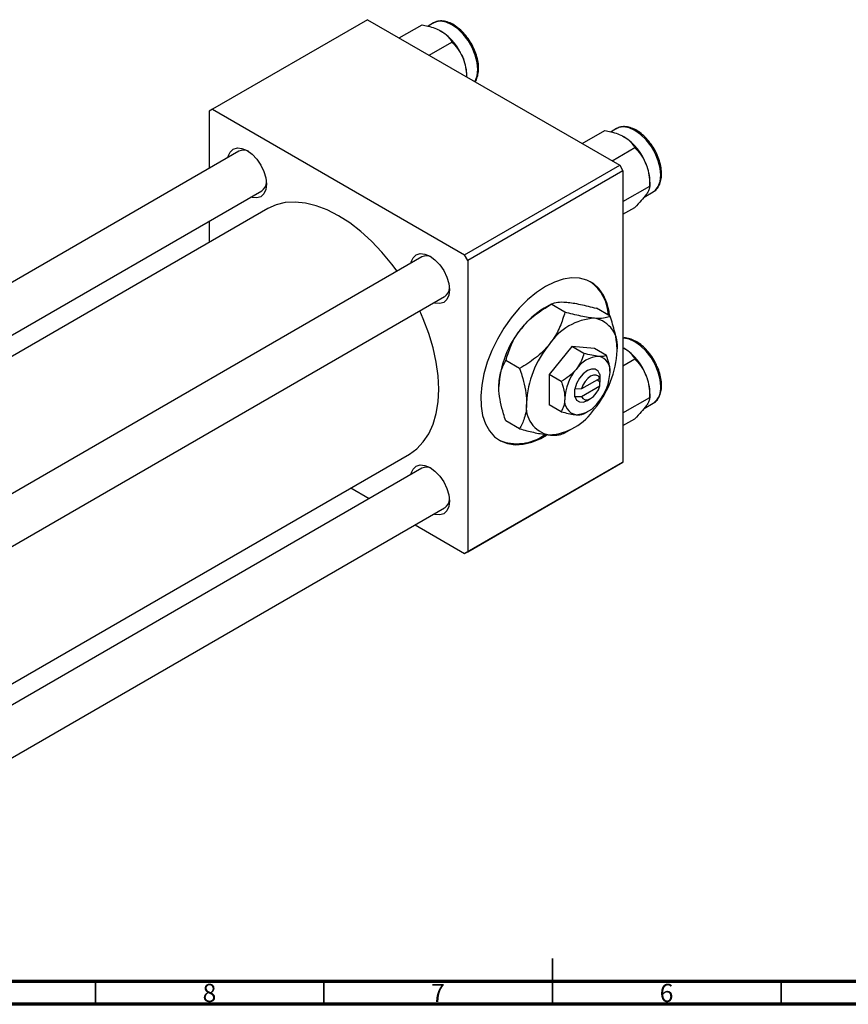
# Model space of a CAD drawing. Units: millimetres. Extents: x -45 to 633, y -23 to 415.
# Drawn here: x 185 to 367, y 5 to 220 of the extents above; entities that cross this region are included whole.
import ezdxf

# ---------------------------------------------------------------- set-up
doc = ezdxf.new("R2010")
doc.units = ezdxf.units.MM
doc.styles.add('SLDTEXTSTYLE0', font='TXT', dxfattribs={"width": 0.75})

msp = doc.modelspace()

# ---------------------------------------------------------------- linework, layer by layer
at = {"color": 7, "linetype": 'Continuous', "lineweight": 25}
for p, q in [((261.56, 220.33), (227.62, 200.74)), ((261.56, 220.33), (316.71, 188.49)), ((268.47, 216.34), (273.47, 219.22)), ((276.01, 219.63), (274.8, 218.93)), ((275.01, 212.57), (280, 215.45)), ((283.27, 207.8), (283.27, 208.04)), ((227.62, 200.74), (226.91, 200.33)), ((226.91, 200.33), (226.91, 187.82)), ((227.62, 200.74), (282.77, 168.9)), ((308.49, 193.24), (313.49, 196.12)), ((316.04, 196.52), (314.82, 195.82)), ((315.03, 189.47), (320.02, 192.35)), ((233.39, 191.56), (87.14, 107.13)), ((282.77, 168.9), (316.71, 188.49)), ((316.71, 188.49), (317.42, 187.27)), ((317.42, 187.27), (283.48, 167.67)), ((317.42, 187.27), (317.42, 123.58)), ((317.42, 180.54), (323.29, 183.93)), ((323.29, 183.93), (323.29, 184.94)), ((97.14, 101.35), (238.39, 182.9)), ((322.05, 181.52), (324.04, 182.67)), ((239.7, 179.01), (101.16, 99.03)), ((317.42, 177.78), (320.02, 179.28)), ((226.91, 176.27), (226.91, 171.62)), ((273.41, 168.45), (127.16, 84.02)), ((283.48, 167.67), (282.77, 168.9)), ((283.48, 167.67), (283.48, 103.98)), ((132.16, 75.36), (278.41, 159.79)), ((301.69, 158.1), (300.16, 157.22)), ((304.72, 156.36), (301.7, 158.11)), ((314.62, 155.48), (311.6, 157.22)), ((306.25, 148.88), (301.3, 142.72)), ((311.2, 148.44), (306.25, 148.88)), ((308.88, 147.36), (306.25, 148.88)), ((317.42, 148.62), (317.63, 148.52)), ((313.83, 146.92), (311.2, 148.44)), ((294.82, 144.05), (291.8, 145.79)), ((317.42, 144.63), (320.02, 146.13)), ((301.3, 142.72), (301.3, 136.12)), ((303.93, 141.2), (301.3, 142.72)), ((312.38, 142.72), (312.35, 141.88)), ((312.47, 142.77), (312.38, 142.72)), ((312.47, 141.14), (312.47, 142.77)), ((312.35, 141.88), (308.35, 139.57)), ((308.35, 137.94), (312.35, 140.25)), ((311.76, 141.54), (312.47, 141.14)), ((312.35, 140.25), (312.38, 141.08)), ((312.38, 141.08), (312.47, 141.14)), ((306.9, 139.56), (306.81, 139.5)), ((306.81, 139.5), (306.9, 139.56)), ((306.81, 139.5), (306.81, 137.87)), ((306.81, 137.87), (306.9, 137.92)), ((308.35, 139.57), (306.9, 139.56)), ((306.9, 137.92), (308.35, 137.94)), ((323.29, 137.71), (323.29, 138.72)), ((303.93, 134.6), (301.3, 136.12)), ((309.64, 137.05), (310.35, 137.46)), ((317.42, 134.32), (323.29, 137.71)), ((322.05, 135.3), (324.04, 136.45)), ((324.04, 136.45), (324.2, 136.55)), ((308.88, 134.16), (309.64, 134.6)), ((294.82, 130.85), (291.8, 132.59)), ((317.42, 131.56), (320.02, 133.06)), ((304.72, 129.96), (306.25, 130.85)), ((132.16, 45.34), (270.69, 125.31)), ((316.71, 123.17), (282.77, 103.58)), ((283.48, 103.98), (317.42, 123.58)), ((317.42, 123.58), (316.71, 123.17)), ((273.41, 122.24), (132.16, 40.69)), ((257.91, 117.93), (261.93, 115.61)), ((132.16, 29.14), (278.41, 113.58)), ((271.93, 109.83), (282.77, 103.58)), ((282.77, 103.58), (283.48, 103.98))]:
    msp.add_line(p, q, dxfattribs=at)
at = {"color": 7, "linetype": 'Continuous', "lineweight": 35}
for p, q in [((302, 5), (302, 15)), ((202, 10), (202, 5)), ((252, 10), (252, 5)), ((302, 10), (302, 5)), ((352, 10), (352, 5))]:
    msp.add_line(p, q, dxfattribs=at)
at = {"color": 7, "linetype": 'Continuous', "lineweight": 70}
for p, q in [((584, 10), (20, 10)), ((589, 5), (15, 5))]:
    msp.add_line(p, q, dxfattribs=at)
at = {"color": 8, "linetype": 'Continuous', "lineweight": 25, "flags": 128}
for points in [[(285.03, 206.78), (285.11, 206.92), (285.53, 208.06), (285.67, 209.43), (285.53, 210.97), (285.11, 212.59), (284.44, 214.22), (283.54, 215.77), (282.47, 217.17), (281.27, 218.34), (280.01, 219.23), (278.75, 219.79), (277.56, 220), (276.49, 219.84), (276.01, 219.63)], [(324.04, 182.67), (324.46, 182.97), (325.13, 183.82), (325.55, 184.96), (325.69, 186.33), (325.55, 187.86), (325.13, 189.49), (324.46, 191.11), (323.56, 192.66), (322.49, 194.06), (321.29, 195.24), (320.04, 196.13), (318.78, 196.69), (317.58, 196.9), (316.51, 196.74), (316.04, 196.52)], [(325.69, 140.11), (325.55, 141.65), (325.13, 143.27), (324.46, 144.9), (323.56, 146.45), (322.49, 147.85), (321.29, 149.02), (320.04, 149.91), (318.78, 150.47), (317.58, 150.68), (317.42, 150.68)]]:
    msp.add_lwpolyline(points, dxfattribs=at)
at = {"color": 7, "linetype": 'Continuous', "lineweight": 25, "flags": 128}
for points in [[(231.02, 190.19), (231.08, 190.45), (231.51, 191.39), (232.18, 192.01), (233.06, 192.29), (234.08, 192.18), (235.18, 191.72), (236.28, 190.92), (237.3, 189.84), (238.18, 188.55), (238.86, 187.15), (239.28, 185.72), (239.43, 184.37), (239.28, 183.18), (238.86, 182.25), (238.18, 181.62), (237.3, 181.35), (236.28, 181.45), (236.02, 181.53)], [(267.99, 165.32), (266.86, 166.86), (264.7, 169.47), (262.43, 171.87), (260.07, 174.02), (257.65, 175.89), (255.19, 177.47), (252.74, 178.73), (250.32, 179.65), (247.95, 180.23), (245.68, 180.45), (243.53, 180.32), (241.53, 179.84), (239.7, 179.01)], [(271.05, 167.09), (271.11, 167.35), (271.53, 168.28), (272.21, 168.91), (273.08, 169.18), (274.11, 169.08), (275.21, 168.61), (276.3, 167.81), (277.33, 166.73), (278.21, 165.45), (278.88, 164.04), (279.3, 162.62), (279.45, 161.26), (279.3, 160.08), (278.88, 159.14), (278.21, 158.52), (277.33, 158.25), (276.3, 158.35), (276.05, 158.43)], [(314.5, 155.54), (314.38, 156.5), (313.9, 158.44), (313.16, 160.12), (312.17, 161.53), (310.96, 162.62), (309.54, 163.38), (307.94, 163.8), (306.2, 163.87), (304.35, 163.57), (302.42, 162.93), (300.45, 161.96)], [(300.45, 161.96), (298.48, 160.66), (296.55, 159.07), (294.7, 157.22), (292.95, 155.15), (291.36, 152.89), (289.94, 150.49), (288.72, 147.99), (287.74, 145.45), (287, 142.91), (286.52, 140.42), (286.32, 138.04), (286.38, 135.8), (286.73, 133.75), (287.34, 131.94), (288.2, 130.39), (289.3, 129.14), (290.63, 128.21), (292.14, 127.62), (293.81, 127.37), (295.61, 127.49), (297.51, 127.96), (299.46, 128.77), (300.69, 129.44)], [(270.69, 125.31), (270.69, 125.31), (272.33, 126.48), (273.75, 127.98), (274.94, 129.77), (275.88, 131.85), (276.56, 134.19), (276.98, 136.75), (277.11, 139.5), (276.98, 142.42), (276.56, 145.45), (275.88, 148.57), (274.94, 151.74), (273.75, 154.91), (272.99, 156.66)], [(312.38, 142.72), (312, 143.48), (311.37, 143.9), (310.56, 143.94), (309.64, 143.59), (308.73, 142.88), (307.91, 141.9), (307.28, 140.75), (306.9, 139.56)], [(312.35, 141.88), (312.04, 142.37), (311.57, 142.62), (310.99, 142.62), (310.35, 142.36), (309.71, 141.88), (309.12, 141.2), (308.66, 140.41), (308.35, 139.57)], [(308.35, 137.94), (308.66, 137.46), (309.12, 137.2), (309.71, 137.21), (310.35, 137.46), (310.99, 137.95), (311.57, 138.62), (312.04, 139.41), (312.35, 140.25)], [(306.9, 137.92), (307.28, 137.16), (307.91, 136.74), (308.73, 136.7), (309.64, 137.05), (309.64, 137.05)], [(271.05, 120.87), (271.11, 121.13), (271.53, 122.07), (272.21, 122.69), (273.08, 122.96), (274.11, 122.86), (275.21, 122.4), (276.3, 121.6), (277.33, 120.52), (278.21, 119.23), (278.88, 117.83), (279.3, 116.4), (279.45, 115.05), (279.3, 113.86), (278.88, 112.93), (278.21, 112.3), (277.33, 112.03), (276.3, 112.13), (276.05, 112.21)]]:
    msp.add_lwpolyline(points, dxfattribs=at)
at = {"color": 7, "linetype": 'Continuous', "lineweight": 25}
for centre, radius, start, end in [((270.99, 207.5), 12.28, 20.2271, 57.362), ((272.85, 207.84), 10.42, 1.1082, 22.0212), ((311.01, 184.4), 12.28, 20.2271, 57.362), ((234.4, 189.42), 2.37, 60.8926, 115.3113), ((312.87, 184.74), 10.42, 1.1082, 22.0212), ((237.06, 184.83), 2.35, 304.4204, 359.365), ((274.42, 166.31), 2.37, 60.8926, 115.3113), ((277.09, 161.73), 2.35, 304.4204, 359.365), ((304.89, 155.42), 9.34, 1.7414, 54.5388), ((309.58, 141.62), 18.22, 121.1127, 142.0209), ((311.96, 142.28), 12.78, 93.4295, 146.5651), ((310.07, 148.98), 6.16, 350.7481, 79.4532), ((311.73, 139.09), 21.49, 140.2279, 177.3607), ((317.81, 135.57), 21.49, 140.2279, 177.3607), ((312.5, 140.32), 6.39, 93.4295, 146.5651), ((294.68, 148.98), 21.49, 320.2279, 357.3607), ((311.55, 143.67), 3.08, 350.7481, 79.4532), ((311.01, 138.18), 12.28, 20.2271, 57.362), ((315.42, 136.97), 10.74, 140.2279, 177.3607), ((303.86, 143.67), 10.74, 320.2279, 357.3607), ((312.87, 138.52), 10.42, 1.1082, 22.0212), ((302.42, 135.57), 6.16, 170.7481, 259.4532), ((307.73, 136.97), 3.08, 170.7481, 259.4532), ((306.78, 140.32), 6.39, 273.4295, 326.5651), ((300.53, 142.28), 12.78, 273.4295, 326.5651), ((294.26, 138.04), 10.43, 247.7547, 305.137), ((274.42, 120.1), 2.37, 60.8926, 115.3113), ((277.09, 115.51), 2.35, 304.4204, 359.365)]:
    msp.add_arc(centre, radius, start, end, dxfattribs=at)
at = {"color": 8, "linetype": 'Continuous', "lineweight": 25}
msp.add_arc((321.71, 139.69), 4, 308.3561, 6.0619, dxfattribs=at)
at = {"color": 7, "linetype": 'Continuous', "lineweight": 25}
for points, knots in [([(285.07, 206.76), (285.07, 206.76), (285.31, 207.02), (285.58, 207.75), (285.86, 208.93), (285.86, 210.31), (285.62, 211.79), (285.14, 213.32), (284.45, 214.82), (283.57, 216.23), (282.54, 217.5), (281.4, 218.56), (280.2, 219.37), (278.97, 219.91), (277.77, 220.1), (276.69, 219.99), (276.11, 219.65), (275.84, 219.5)], [0, 0, 0, 0, 0.000196, 0.068435, 0.138738, 0.210821, 0.283539, 0.356159, 0.428638, 0.501073, 0.573593, 0.646313, 0.719387, 0.792897, 0.866485, 0.938779, 1, 1, 1, 1]), ([(273.47, 219.22), (273.9, 219.14), (274.86, 218.93), (276.3, 218.51), (277.17, 218.07), (277.61, 217.84)], [0, 0, 0, 0, 0.284115, 0.636318, 1, 1, 1, 1]), ([(277.61, 217.84), (277.63, 217.83), (278.07, 217.58), (278.82, 217.02), (279.54, 216.2), (279.87, 215.66), (280, 215.45)], [0, 0, 0, 0, 0.020638, 0.383476, 0.760659, 1, 1, 1, 1]), ([(280, 215.45), (280.43, 214.99), (281.3, 214.06), (282.1, 212.75), (282.44, 211.92), (282.51, 211.75)], [0, 0, 0, 0, 0.43238, 0.879544, 1, 1, 1, 1]), ([(282.51, 211.75), (282.75, 210.98), (283.16, 209.71), (283.2, 208.36), (283.21, 207.83)], [0, 0, 0, 0, 0.604358, 1, 1, 1, 1]), ([(313.49, 196.12), (313.92, 196.03), (314.88, 195.83), (316.32, 195.4), (317.19, 194.96), (317.63, 194.74)], [0, 0, 0, 0, 0.284115, 0.636318, 1, 1, 1, 1]), ([(324.08, 182.74), (324.18, 182.79), (324.6, 182.99), (325.12, 183.64), (325.62, 184.62), (325.87, 185.83), (325.88, 187.2), (325.64, 188.69), (325.16, 190.22), (324.47, 191.72), (323.59, 193.13), (322.56, 194.39), (321.43, 195.45), (320.22, 196.27), (318.99, 196.8), (317.79, 197), (316.71, 196.89), (316.13, 196.55), (315.86, 196.39)], [0, 0, 0, 0, 0.020915, 0.083192, 0.145766, 0.210233, 0.276333, 0.343014, 0.409606, 0.476068, 0.542491, 0.60899, 0.675674, 0.742681, 0.810089, 0.877568, 0.943861, 1, 1, 1, 1]), ([(317.63, 194.74), (317.66, 194.73), (318.09, 194.47), (318.84, 193.91), (319.56, 193.1), (319.89, 192.56), (320.02, 192.35)], [0, 0, 0, 0, 0.020638, 0.383476, 0.760659, 1, 1, 1, 1]), ([(320.02, 192.35), (320.45, 191.89), (321.32, 190.96), (322.12, 189.64), (322.46, 188.82), (322.53, 188.64)], [0, 0, 0, 0, 0.43238, 0.879544, 1, 1, 1, 1]), ([(322.53, 188.64), (322.77, 187.87), (323.24, 186.35), (323.27, 184.73), (323.29, 183.93)], [0, 0, 0, 0, 0.503992, 1, 1, 1, 1]), ([(323.29, 183.93), (323.27, 183.73), (323.23, 183.32), (322.9, 182.66), (322.6, 182.21), (322.53, 182.11)], [0, 0, 0, 0, 0.43238, 0.879544, 1, 1, 1, 1]), ([(322.53, 182.11), (322.19, 181.67), (321.52, 180.8), (320.52, 179.79), (320.02, 179.28)], [0, 0, 0, 0, 0.503992, 1, 1, 1, 1]), ([(295.22, 152.83), (295.67, 153.35), (296.58, 154.41), (298.72, 156.26), (300.51, 157.37), (301.7, 158.11)], [0, 0, 0, 0, 0.249705, 0.504621, 1, 1, 1, 1]), ([(301.7, 158.11), (302.02, 158.25), (302.67, 158.55), (303.96, 158.63), (304.91, 158.56), (305.12, 158.55)], [0, 0, 0, 0, 0.432384, 0.879551, 1, 1, 1, 1]), ([(305.12, 158.55), (305.57, 158.5), (306.48, 158.39), (308.61, 157.99), (310.41, 157.52), (311.6, 157.22)], [0, 0, 0, 0, 0.249705, 0.504621, 1, 1, 1, 1]), ([(304.72, 156.36), (304.4, 155.31), (303.74, 153.18), (302.45, 150.81), (301.5, 149.58), (301.3, 149.32)], [0, 0, 0, 0, 0.432384, 0.879551, 1, 1, 1, 1]), ([(311.2, 155.04), (310.74, 155.09), (309.83, 155.19), (307.7, 155.6), (305.9, 156.06), (304.72, 156.36)], [0, 0, 0, 0, 0.249705, 0.504621, 1, 1, 1, 1]), ([(314.62, 155.48), (314.3, 155.33), (313.64, 155.04), (312.35, 154.95), (311.4, 155.02), (311.2, 155.04)], [0, 0, 0, 0, 0.432384, 0.879551, 1, 1, 1, 1]), ([(316.15, 147.99), (316.12, 148.63), (316.07, 149.91), (315.59, 152.43), (314.99, 154.31), (314.62, 155.48)], [0, 0, 0, 0, 0.269362, 0.545182, 1, 1, 1, 1]), ([(291.8, 145.79), (292.12, 146.84), (292.77, 148.98), (294.06, 151.34), (295.01, 152.57), (295.22, 152.83)], [0, 0, 0, 0, 0.432384, 0.879551, 1, 1, 1, 1]), ([(324.64, 145.05), (324.56, 145.23), (324.24, 145.91), (323.51, 147.01), (322.48, 148.26), (321.34, 149.31), (320.13, 150.11), (318.91, 150.59), (317.98, 150.79), (317.52, 150.71), (317.42, 150.69)], [0, 0, 0, 0, 0.055223, 0.205018, 0.355002, 0.505426, 0.656601, 0.808677, 0.960767, 1, 1, 1, 1]), ([(301.3, 149.32), (300.84, 148.8), (299.93, 147.74), (297.8, 145.9), (296, 144.78), (294.82, 144.05)], [0, 0, 0, 0, 0.249705, 0.504621, 1, 1, 1, 1]), ([(308.88, 147.36), (308.72, 146.84), (308.39, 145.77), (307.74, 144.59), (307.27, 143.97), (307.17, 143.84)], [0, 0, 0, 0, 0.432379, 0.879541, 1, 1, 1, 1]), ([(312.12, 146.7), (311.64, 146.76), (310.68, 146.89), (309.48, 147.21), (308.88, 147.36)], [0, 0, 0, 0, 0.50399, 1, 1, 1, 1]), ([(313.83, 146.92), (313.67, 146.85), (313.34, 146.7), (312.69, 146.65), (312.22, 146.69), (312.12, 146.7)], [0, 0, 0, 0, 0.432379, 0.879541, 1, 1, 1, 1]), ([(314.59, 143.18), (314.55, 143.79), (314.46, 144.99), (314.03, 146.28), (313.83, 146.92)], [0, 0, 0, 0, 0.508862, 1, 1, 1, 1]), ([(317.63, 148.52), (317.66, 148.51), (318.09, 148.26), (318.84, 147.69), (319.56, 146.88), (319.89, 146.34), (320.02, 146.13)], [0, 0, 0, 0, 0.020638, 0.383476, 0.760659, 1, 1, 1, 1]), ([(290.27, 140.07), (290.29, 140.68), (290.35, 141.9), (290.82, 143.87), (291.42, 145.05), (291.8, 145.79)], [0, 0, 0, 0, 0.269362, 0.545182, 1, 1, 1, 1]), ([(320.02, 146.13), (320.45, 145.67), (321.32, 144.74), (322.12, 143.42), (322.46, 142.6), (322.53, 142.43)], [0, 0, 0, 0, 0.43238, 0.879544, 1, 1, 1, 1]), ([(325.87, 140.36), (325.86, 140.61), (325.84, 141.32), (325.61, 142.59), (325.2, 143.93), (324.79, 144.74), (324.64, 145.05)], [0, 0, 0, 0, 0.167724, 0.484426, 0.800667, 1, 1, 1, 1]), ([(294.82, 144.05), (294.99, 143.53), (295.45, 142.16), (296.02, 139.94), (296.32, 137.96), (296.34, 136.87), (296.35, 136.56)], [0, 0, 0, 0, 0.201619, 0.531707, 0.869761, 1, 1, 1, 1]), ([(307.17, 143.84), (306.69, 143.32), (305.73, 142.3), (304.53, 141.57), (303.93, 141.2)], [0, 0, 0, 0, 0.50399, 1, 1, 1, 1]), ([(322.53, 142.43), (322.77, 141.66), (323.24, 140.13), (323.27, 138.51), (323.29, 137.71)], [0, 0, 0, 0, 0.503992, 1, 1, 1, 1]), ([(291.8, 132.59), (291.62, 133.11), (291.17, 134.47), (290.59, 136.7), (290.3, 138.68), (290.27, 139.77), (290.27, 140.07)], [0, 0, 0, 0, 0.201619, 0.531707, 0.869761, 1, 1, 1, 1]), ([(303.93, 141.2), (303.99, 141), (304.35, 139.94), (304.66, 138.64), (304.69, 137.66), (304.69, 137.46)], [0, 0, 0, 0, 0.160263, 0.830149, 1, 1, 1, 1]), ([(324.21, 136.58), (324.25, 136.6), (324.59, 136.76), (325.07, 137.36), (325.59, 138.32), (325.83, 139.36), (325.86, 140.08), (325.87, 140.36)], [0, 0, 0, 0, 0.032565, 0.294784, 0.557741, 0.828422, 1, 1, 1, 1]), ([(296.35, 136.56), (296.32, 135.96), (296.27, 134.74), (295.79, 132.77), (295.19, 131.58), (294.82, 130.85)], [0, 0, 0, 0, 0.269362, 0.545182, 1, 1, 1, 1]), ([(304.69, 137.46), (304.65, 136.9), (304.56, 135.8), (304.13, 135), (303.93, 134.6)], [0, 0, 0, 0, 0.508862, 1, 1, 1, 1]), ([(322.53, 135.89), (322.19, 135.46), (321.52, 134.59), (320.52, 133.57), (320.02, 133.06)], [0, 0, 0, 0, 0.503992, 1, 1, 1, 1]), ([(323.29, 137.71), (323.27, 137.51), (323.23, 137.11), (322.9, 136.44), (322.6, 135.99), (322.53, 135.89)], [0, 0, 0, 0, 0.43238, 0.879544, 1, 1, 1, 1]), ([(303.93, 134.6), (304.44, 134.47), (305.5, 134.2), (306.56, 134), (307.06, 133.95), (307.17, 133.94)], [0, 0, 0, 0, 0.432379, 0.879541, 1, 1, 1, 1]), ([(307.17, 133.94), (307.56, 133.93), (308.33, 133.9), (308.7, 134.08), (308.88, 134.16)], [0, 0, 0, 0, 0.50399, 1, 1, 1, 1]), ([(294.82, 130.85), (295.85, 130.58), (297.96, 130.04), (300.08, 129.65), (301.08, 129.54), (301.3, 129.52)], [0, 0, 0, 0, 0.432384, 0.879551, 1, 1, 1, 1]), ([(301.3, 129.52), (301.71, 129.5), (302.53, 129.44), (303.78, 129.55), (304.34, 129.8), (304.72, 129.96)], [0, 0, 0, 0, 0.249705, 0.504621, 1, 1, 1, 1])]:
    msp.add_open_spline(points, degree=3, knots=knots, dxfattribs=at)

# ---------------------------------------------------------------- texts
at = {"color": 7, "linetype": 'Continuous', "lineweight": 0, "char_height": 3.97, "attachment_point": 2, "style": 'SLDTEXTSTYLE0'}
for s, insert in [('8', (226.96, 9.47)), ('7', (276.96, 9.47)), ('6', (326.96, 9.47))]:
    msp.add_mtext(s, dxfattribs=dict(at, insert=insert))

doc.saveas('drawing.dxf')
